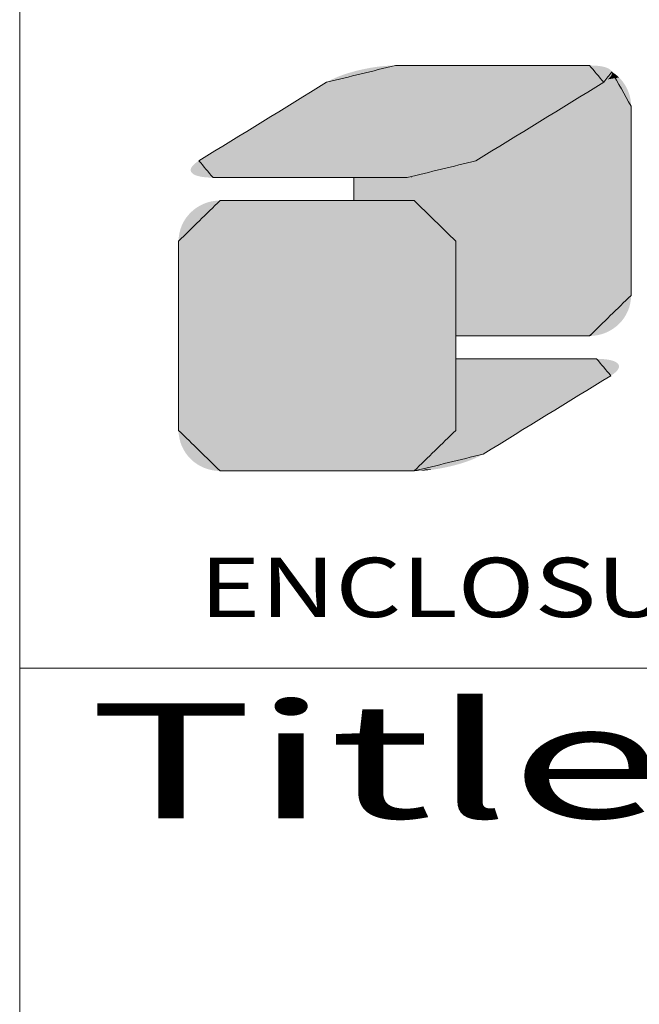
# Model space of a CAD drawing. Extents: x 519 to 1188, y -54 to 407.
# Drawn here: x 949 to 975, y -2 to 39 of the extents above; entities that cross this region are included whole.
import ezdxf
from ezdxf.enums import TextEntityAlignment as Align

# ---------------------------------------------------------------- set-up
doc = ezdxf.new("R2010")
doc.units = 0
doc.header["$MEASUREMENT"] = 0
doc.layers.get('0').update_dxf_attribs({"lineweight": 0})
doc.styles.add('TEXTSTYLE_0', font='txt', dxfattribs={"width": 0.8})

msp = doc.modelspace()

# ---------------------------------------------------------------- linework, layer by layer
at = {"color": 7, "linetype": 'Continuous', "lineweight": 0}
for p, q in [((949.295, 41.474), (949.295, -47.244)), ((1180.468, 11.901), (949.295, 11.901))]:
    msp.add_line(p, q, dxfattribs=at)
at = {"color": 5, "linetype": 'Continuous', "lineweight": 0}
for p, q in [((963.089, 32.135), (963.089, 31.191)), ((967.287, 29.518), (967.287, 25.606))]:
    msp.add_line(p, q, dxfattribs=at)
at = {"color": 3, "linetype": 'Continuous', "lineweight": 0}
for p, q in [((963.089, 31.191), (963.089, 32.135)), ((967.287, 29.518), (967.287, 21.71))]:
    msp.add_line(p, q, dxfattribs=at)
at = {"color": 40, "linetype": 'Continuous', "lineweight": 0}
for p, q in [((967.287, 21.71), (967.287, 29.518)), ((967.287, 24.662), (967.287, 21.71))]:
    msp.add_line(p, q, dxfattribs=at)
at = {"color": 5, "linetype": 'Continuous', "lineweight": 0}
for points in [[(964.805, 36.76), (963.856, 36.529), (962.908, 36.298), (961.96, 36.067)], [(972.808, 36.76), (970.14, 36.76), (967.473, 36.76), (964.805, 36.76)], [(973.394, 36.067), (973.198, 36.298), (973.003, 36.529), (972.808, 36.76)], [(973.722, 36.502), (973.613, 36.357), (973.503, 36.212), (973.394, 36.067)], [(974.523, 35.087), (974.256, 35.559), (973.989, 36.03), (973.722, 36.502)], [(961.96, 36.067), (960.203, 34.987), (958.447, 33.908), (956.69, 32.829)], [(968.123, 32.829), (969.88, 33.908), (971.637, 34.987), (973.394, 36.067)], [(973.394, 36.067), (971.637, 34.987), (969.88, 33.908), (968.123, 32.829)], [(974.523, 27.279), (974.523, 29.882), (974.523, 32.484), (974.523, 35.087)], [(956.69, 32.829), (956.885, 32.598), (957.08, 32.366), (957.276, 32.135)], [(965.279, 32.135), (966.227, 32.366), (967.175, 32.598), (968.123, 32.829)], [(968.123, 32.829), (967.175, 32.598), (966.227, 32.366), (965.279, 32.135)], [(957.276, 32.135), (959.943, 32.135), (962.611, 32.135), (965.279, 32.135)], [(965.279, 32.135), (964.549, 32.135), (963.819, 32.135), (963.089, 32.135)], [(963.089, 31.191), (963.916, 31.191), (964.744, 31.191), (965.571, 31.191)], [(965.571, 31.191), (966.143, 30.633), (966.715, 30.076), (967.287, 29.518)], [(972.808, 25.606), (973.38, 26.164), (973.951, 26.722), (974.523, 27.279)], [(967.287, 25.606), (969.127, 25.606), (970.968, 25.606), (972.808, 25.606)]]:
    msp.add_open_spline(points, degree=3, dxfattribs=at)
at = {"color": 3, "linetype": 'Continuous', "lineweight": 0}
for points in [[(961.96, 36.067), (962.908, 36.298), (963.856, 36.529), (964.805, 36.76)], [(964.805, 36.76), (966.139, 36.76), (967.473, 36.76), (968.807, 36.76)], [(964.805, 36.76), (967.473, 36.76), (970.14, 36.76), (972.808, 36.76)], [(972.808, 36.76), (973.003, 36.529), (973.198, 36.298), (973.394, 36.067)], [(973.722, 36.502), (973.989, 36.03), (974.256, 35.559), (974.523, 35.087)], [(956.69, 32.829), (958.447, 33.908), (960.203, 34.987), (961.96, 36.067)], [(973.394, 36.067), (971.637, 34.987), (969.88, 33.908), (968.123, 32.829)], [(974.523, 35.087), (974.523, 32.484), (974.523, 29.882), (974.523, 27.279)], [(957.276, 32.135), (957.08, 32.366), (956.885, 32.598), (956.69, 32.829)], [(968.123, 32.829), (967.175, 32.598), (966.227, 32.366), (965.279, 32.135)], [(965.279, 32.135), (962.611, 32.135), (959.943, 32.135), (957.276, 32.135)], [(955.853, 29.518), (956.425, 30.076), (956.996, 30.633), (957.568, 31.191)], [(957.568, 31.191), (960.235, 31.191), (962.903, 31.191), (965.571, 31.191)], [(965.571, 31.191), (966.143, 30.633), (966.715, 30.076), (967.287, 29.518)], [(955.853, 21.71), (955.853, 24.313), (955.853, 26.916), (955.853, 29.518)], [(974.523, 27.279), (973.951, 26.722), (973.38, 26.164), (972.808, 25.606)], [(972.808, 25.606), (970.968, 25.606), (969.127, 25.606), (967.287, 25.606)], [(967.287, 24.662), (969.225, 24.662), (971.162, 24.662), (973.1, 24.662)], [(973.1, 24.662), (973.295, 24.43), (973.49, 24.199), (973.686, 23.968)], [(973.686, 23.968), (971.929, 22.889), (970.173, 21.81), (968.416, 20.731)], [(957.568, 20.038), (956.996, 20.595), (956.425, 21.153), (955.853, 21.71)], [(967.287, 21.71), (966.715, 21.153), (966.143, 20.595), (965.571, 20.038)], [(968.416, 20.731), (967.468, 20.5), (966.52, 20.269), (965.571, 20.038)], [(965.571, 20.038), (962.903, 20.038), (960.235, 20.038), (957.568, 20.038)], [(965.571, 20.038), (962.906, 20.038), (960.242, 20.038), (957.577, 20.038)]]:
    msp.add_open_spline(points, degree=3, dxfattribs=at)
at = {"color": 40, "linetype": 'Continuous', "lineweight": 0}
for points in [[(957.568, 31.191), (956.996, 30.633), (956.425, 30.076), (955.853, 29.518)], [(965.571, 31.191), (962.903, 31.191), (960.235, 31.191), (957.568, 31.191)], [(967.287, 29.518), (966.715, 30.076), (966.143, 30.633), (965.571, 31.191)], [(955.853, 29.518), (955.853, 26.916), (955.853, 24.313), (955.853, 21.71)], [(973.1, 24.662), (971.162, 24.662), (969.225, 24.662), (967.287, 24.662)], [(973.686, 23.968), (973.49, 24.199), (973.295, 24.43), (973.1, 24.662)], [(968.416, 20.731), (970.173, 21.81), (971.929, 22.889), (973.686, 23.968)], [(955.853, 21.71), (956.425, 21.153), (956.996, 20.595), (957.568, 20.038)], [(967.287, 21.71), (966.715, 21.153), (966.143, 20.595), (965.571, 20.038)], [(965.571, 20.038), (966.143, 20.595), (966.715, 21.153), (967.287, 21.71)], [(965.571, 20.038), (966.52, 20.269), (967.468, 20.5), (968.416, 20.731)], [(957.568, 20.038), (960.235, 20.038), (962.903, 20.038), (965.571, 20.038)]]:
    msp.add_open_spline(points, degree=3, dxfattribs=at)
at = {"color": 5, "linetype": 'Continuous', "lineweight": 0}
for points in [[(973.711, 36.527), (963.043, 36.5), (973.69, 36.557)], [(963.043, 36.5), (963.261, 36.557), (973.69, 36.557)], [(973.659, 36.587), (963.261, 36.557), (973.621, 36.615)], [(963.261, 36.557), (963.521, 36.615), (973.621, 36.615)], [(973.659, 36.587), (973.69, 36.557), (963.261, 36.557)], [(973.574, 36.641), (963.521, 36.615), (973.519, 36.665)], [(963.521, 36.615), (963.785, 36.665), (973.519, 36.665)], [(973.574, 36.641), (973.621, 36.615), (963.521, 36.615)], [(973.457, 36.686), (963.785, 36.665), (973.387, 36.705)], [(963.785, 36.665), (964.048, 36.705), (973.387, 36.705)], [(973.457, 36.686), (973.519, 36.665), (963.785, 36.665)], [(973.309, 36.722), (964.048, 36.705), (973.224, 36.735)], [(964.048, 36.705), (964.308, 36.735), (973.224, 36.735)], [(973.309, 36.722), (973.387, 36.705), (964.048, 36.705)], [(973.131, 36.746), (964.308, 36.735), (973.03, 36.753)], [(964.308, 36.735), (964.562, 36.753), (973.03, 36.753)], [(973.131, 36.746), (973.224, 36.735), (964.308, 36.735)], [(972.923, 36.758), (964.562, 36.753), (972.808, 36.76)], [(972.808, 36.76), (964.562, 36.753), (972.778, 36.76)], [(972.778, 36.76), (964.562, 36.753), (972.692, 36.76)], [(972.692, 36.76), (964.562, 36.753), (972.552, 36.76)], [(972.552, 36.76), (964.562, 36.753), (972.365, 36.76)], [(972.365, 36.76), (964.562, 36.753), (972.134, 36.76)], [(972.134, 36.76), (964.562, 36.753), (971.863, 36.76)], [(971.863, 36.76), (964.562, 36.753), (971.558, 36.76)], [(971.558, 36.76), (964.562, 36.753), (971.222, 36.76)], [(971.222, 36.76), (964.562, 36.753), (970.859, 36.76)], [(970.859, 36.76), (964.562, 36.753), (970.475, 36.76)], [(970.475, 36.76), (964.562, 36.753), (970.073, 36.76)], [(970.073, 36.76), (964.562, 36.753), (969.658, 36.76)], [(969.658, 36.76), (964.562, 36.753), (969.234, 36.76)], [(969.234, 36.76), (964.562, 36.753), (968.806, 36.76)], [(968.806, 36.76), (964.562, 36.753), (968.378, 36.76)], [(968.378, 36.76), (964.562, 36.753), (967.955, 36.76)], [(967.955, 36.76), (964.562, 36.753), (967.54, 36.76)], [(967.54, 36.76), (964.562, 36.753), (967.138, 36.76)], [(967.138, 36.76), (964.562, 36.753), (966.754, 36.76)], [(966.754, 36.76), (964.562, 36.753), (966.391, 36.76)], [(966.391, 36.76), (964.562, 36.753), (966.055, 36.76)], [(966.055, 36.76), (964.562, 36.753), (965.75, 36.76)], [(965.75, 36.76), (964.562, 36.753), (965.479, 36.76)], [(965.479, 36.76), (964.562, 36.753), (965.248, 36.76)], [(965.248, 36.76), (964.562, 36.753), (965.061, 36.76)], [(965.061, 36.76), (964.562, 36.753), (964.921, 36.76)], [(964.921, 36.76), (964.562, 36.753), (964.835, 36.76)], [(964.562, 36.753), (964.805, 36.76), (964.835, 36.76)], [(972.923, 36.758), (973.03, 36.753), (964.562, 36.753)], [(961.96, 36.067), (962.103, 36.147), (973.462, 36.11)], [(962.103, 36.147), (962.264, 36.225), (973.575, 36.196)], [(973.522, 36.153), (962.103, 36.147), (973.575, 36.196)], [(973.522, 36.153), (973.462, 36.11), (962.103, 36.147)], [(962.264, 36.225), (962.441, 36.3), (973.657, 36.278)], [(973.619, 36.237), (962.264, 36.225), (973.657, 36.278)], [(973.619, 36.237), (973.575, 36.196), (962.264, 36.225)], [(962.441, 36.3), (962.631, 36.371), (973.709, 36.355)], [(973.686, 36.317), (962.441, 36.3), (973.709, 36.355)], [(973.686, 36.317), (973.657, 36.278), (962.441, 36.3)], [(962.631, 36.371), (962.832, 36.438), (973.731, 36.428)], [(973.724, 36.392), (962.631, 36.371), (973.731, 36.428)], [(973.724, 36.392), (973.709, 36.355), (962.631, 36.371)], [(962.832, 36.438), (963.043, 36.5), (973.725, 36.495)], [(973.732, 36.462), (962.832, 36.438), (973.725, 36.495)], [(973.732, 36.462), (973.731, 36.428), (962.832, 36.438)], [(973.711, 36.527), (973.725, 36.495), (963.043, 36.5)], [(973.487, 36.128), (974.116, 36.169), (973.442, 36.097)], [(974.116, 36.169), (974.197, 36.068), (973.442, 36.097)], [(973.528, 36.158), (974.116, 36.169), (973.487, 36.128)], [(973.528, 36.158), (973.565, 36.187), (974.116, 36.169)], [(973.598, 36.217), (974.028, 36.263), (973.565, 36.187)], [(974.028, 36.263), (974.116, 36.169), (973.565, 36.187)], [(973.628, 36.245), (974.028, 36.263), (973.598, 36.217)], [(973.628, 36.245), (973.653, 36.274), (974.028, 36.263)], [(973.676, 36.302), (973.932, 36.35), (973.653, 36.274)], [(973.932, 36.35), (974.028, 36.263), (973.653, 36.274)], [(973.694, 36.329), (973.932, 36.35), (973.676, 36.302)], [(973.694, 36.329), (973.709, 36.355), (973.932, 36.35)], [(973.72, 36.382), (973.83, 36.43), (973.709, 36.355)], [(973.83, 36.43), (973.932, 36.35), (973.709, 36.355)], [(973.728, 36.407), (973.83, 36.43), (973.72, 36.382)], [(973.722, 36.502), (973.83, 36.43), (973.729, 36.479)], [(973.728, 36.407), (973.732, 36.432), (973.83, 36.43)], [(973.732, 36.456), (973.729, 36.479), (973.83, 36.43)], [(973.732, 36.432), (973.732, 36.456), (973.83, 36.43)], [(961.338, 35.684), (961.516, 35.794), (972.949, 35.794)], [(972.949, 35.794), (972.771, 35.684), (961.338, 35.684)], [(961.516, 35.794), (961.668, 35.887), (973.102, 35.887)], [(973.102, 35.887), (972.949, 35.794), (961.516, 35.794)], [(961.668, 35.887), (961.791, 35.963), (973.225, 35.963)], [(973.225, 35.963), (973.102, 35.887), (961.668, 35.887)], [(961.791, 35.963), (961.883, 36.019), (973.317, 36.019)], [(973.317, 36.019), (973.225, 35.963), (961.791, 35.963)], [(961.883, 36.019), (961.94, 36.054), (973.374, 36.054)], [(973.374, 36.054), (973.317, 36.019), (961.883, 36.019)], [(961.94, 36.054), (961.96, 36.067), (973.394, 36.067)], [(973.394, 36.067), (973.374, 36.054), (961.94, 36.054)], [(973.462, 36.11), (973.394, 36.067), (961.96, 36.067)], [(972.771, 35.684), (972.949, 35.794), (974.39, 35.733)], [(974.39, 35.733), (974.437, 35.612), (972.771, 35.684)], [(972.949, 35.794), (973.102, 35.887), (974.334, 35.85)], [(974.334, 35.85), (974.39, 35.733), (972.949, 35.794)], [(973.102, 35.887), (973.225, 35.963), (974.269, 35.962)], [(974.269, 35.962), (974.334, 35.85), (973.102, 35.887)], [(973.317, 36.019), (974.197, 36.068), (973.225, 35.963)], [(974.197, 36.068), (974.269, 35.962), (973.225, 35.963)], [(973.374, 36.054), (974.197, 36.068), (973.317, 36.019)], [(973.394, 36.067), (974.197, 36.068), (973.374, 36.054)], [(973.394, 36.067), (973.442, 36.097), (974.197, 36.068)], [(960.677, 35.278), (960.915, 35.425), (972.349, 35.425)], [(972.349, 35.425), (972.11, 35.278), (960.677, 35.278)], [(960.915, 35.425), (961.136, 35.561), (972.57, 35.561)], [(972.57, 35.561), (972.349, 35.425), (960.915, 35.425)], [(961.136, 35.561), (961.338, 35.684), (972.771, 35.684)], [(972.771, 35.684), (972.57, 35.561), (961.136, 35.561)], [(972.11, 35.278), (972.349, 35.425), (974.501, 35.356)], [(974.501, 35.356), (974.517, 35.223), (972.11, 35.278)], [(972.349, 35.425), (972.57, 35.561), (974.474, 35.486)], [(974.474, 35.486), (974.501, 35.356), (972.349, 35.425)], [(972.57, 35.561), (972.771, 35.684), (974.437, 35.612)], [(974.437, 35.612), (974.474, 35.486), (972.57, 35.561)], [(959.886, 34.792), (960.159, 34.96), (971.592, 34.96)], [(971.592, 34.96), (971.319, 34.792), (959.886, 34.792)], [(960.159, 34.96), (960.424, 35.123), (971.857, 35.123)], [(971.857, 35.123), (971.592, 34.96), (960.159, 34.96)], [(960.424, 35.123), (960.677, 35.278), (972.11, 35.278)], [(972.11, 35.278), (971.857, 35.123), (960.424, 35.123)], [(971.319, 34.792), (971.592, 34.96), (974.523, 34.837)], [(971.592, 34.96), (971.857, 35.123), (974.523, 35.087)], [(974.523, 35.058), (971.592, 34.96), (974.523, 35.087)], [(974.523, 34.973), (971.592, 34.96), (974.523, 35.058)], [(974.523, 34.973), (974.523, 34.837), (971.592, 34.96)], [(971.857, 35.123), (972.11, 35.278), (974.517, 35.223)], [(974.517, 35.223), (974.523, 35.087), (971.857, 35.123)], [(959.325, 34.448), (959.607, 34.621), (971.04, 34.621)], [(971.04, 34.621), (970.758, 34.448), (959.325, 34.448)], [(959.607, 34.621), (959.886, 34.792), (971.319, 34.792)], [(971.319, 34.792), (971.04, 34.621), (959.607, 34.621)], [(971.04, 34.621), (974.523, 34.655), (970.758, 34.448)], [(974.523, 34.655), (974.523, 34.429), (970.758, 34.448)], [(971.04, 34.621), (971.319, 34.792), (974.523, 34.655)], [(974.523, 34.837), (974.523, 34.655), (971.319, 34.792)], [(958.764, 34.103), (959.043, 34.275), (970.476, 34.275)], [(970.476, 34.275), (970.197, 34.103), (958.764, 34.103)], [(959.043, 34.275), (959.325, 34.448), (970.758, 34.448)], [(970.758, 34.448), (970.476, 34.275), (959.043, 34.275)], [(970.197, 34.103), (974.523, 34.165), (969.924, 33.936)], [(974.523, 34.165), (974.523, 33.867), (969.924, 33.936)], [(970.197, 34.103), (970.476, 34.275), (974.523, 34.165)], [(970.476, 34.275), (970.758, 34.448), (974.523, 34.429)], [(974.523, 34.429), (974.523, 34.165), (970.476, 34.275)], [(957.974, 33.618), (958.227, 33.773), (969.659, 33.773)], [(969.659, 33.773), (969.406, 33.618), (957.974, 33.618)], [(958.227, 33.773), (958.491, 33.936), (969.924, 33.936)], [(969.924, 33.936), (969.659, 33.773), (958.227, 33.773)], [(958.491, 33.936), (958.764, 34.103), (970.197, 34.103)], [(970.197, 34.103), (969.924, 33.936), (958.491, 33.936)], [(969.659, 33.773), (974.523, 33.867), (969.406, 33.618)], [(974.523, 33.867), (974.523, 33.539), (969.406, 33.618)], [(969.659, 33.773), (969.924, 33.936), (974.523, 33.867)], [(957.313, 33.211), (957.514, 33.335), (968.946, 33.335)], [(968.946, 33.335), (968.745, 33.211), (957.313, 33.211)], [(957.514, 33.335), (957.735, 33.471), (969.168, 33.471)], [(969.168, 33.471), (968.946, 33.335), (957.514, 33.335)], [(957.735, 33.471), (957.974, 33.618), (969.406, 33.618)], [(969.406, 33.618), (969.168, 33.471), (957.735, 33.471)], [(968.946, 33.335), (974.523, 33.539), (968.745, 33.211)], [(974.523, 33.539), (974.523, 33.186), (968.745, 33.211)], [(969.168, 33.471), (974.523, 33.539), (968.946, 33.335)], [(969.168, 33.471), (969.406, 33.618), (974.523, 33.539)], [(956.767, 32.876), (956.859, 32.933), (968.291, 32.933)], [(968.291, 32.933), (968.2, 32.876), (956.767, 32.876)], [(956.859, 32.933), (956.982, 33.008), (968.415, 33.008)], [(968.415, 33.008), (968.291, 32.933), (956.859, 32.933)], [(956.982, 33.008), (957.134, 33.102), (968.567, 33.102)], [(968.567, 33.102), (968.415, 33.008), (956.982, 33.008)], [(957.134, 33.102), (957.313, 33.211), (968.745, 33.211)], [(968.745, 33.211), (968.567, 33.102), (957.134, 33.102)], [(968.142, 32.841), (974.523, 33.186), (968.123, 32.829)], [(974.523, 33.186), (974.523, 32.811), (968.123, 32.829)], [(968.2, 32.876), (974.523, 33.186), (968.142, 32.841)], [(968.291, 32.933), (974.523, 33.186), (968.2, 32.876)], [(968.415, 33.008), (974.523, 33.186), (968.291, 32.933)], [(968.567, 33.102), (974.523, 33.186), (968.415, 33.008)], [(968.567, 33.102), (968.745, 33.211), (974.523, 33.186)], [(956.36, 32.502), (967.452, 32.524), (956.352, 32.467)], [(967.452, 32.524), (967.251, 32.457), (956.352, 32.467)], [(956.36, 32.502), (956.375, 32.54), (967.452, 32.524)], [(956.397, 32.578), (967.642, 32.595), (956.375, 32.54)], [(967.642, 32.595), (967.452, 32.524), (956.375, 32.54)], [(956.397, 32.578), (956.427, 32.617), (967.642, 32.595)], [(956.464, 32.658), (967.819, 32.67), (956.427, 32.617)], [(967.819, 32.67), (967.642, 32.595), (956.427, 32.617)], [(956.464, 32.658), (956.509, 32.7), (967.819, 32.67)], [(956.562, 32.742), (967.98, 32.748), (956.509, 32.7)], [(967.98, 32.748), (967.819, 32.67), (956.509, 32.7)], [(956.562, 32.742), (956.622, 32.785), (967.98, 32.748)], [(956.622, 32.785), (956.69, 32.829), (968.123, 32.829)], [(968.123, 32.829), (967.98, 32.748), (956.622, 32.785)], [(956.69, 32.829), (956.71, 32.841), (968.142, 32.841)], [(968.142, 32.841), (968.123, 32.829), (956.69, 32.829)], [(956.71, 32.841), (956.767, 32.876), (968.2, 32.876)], [(968.2, 32.876), (968.142, 32.841), (956.71, 32.841)], [(967.452, 32.524), (974.523, 32.811), (967.251, 32.457)], [(974.523, 32.811), (974.523, 32.419), (967.251, 32.457)], [(967.642, 32.595), (974.523, 32.811), (967.452, 32.524)], [(967.819, 32.67), (974.523, 32.811), (967.642, 32.595)], [(967.98, 32.748), (974.523, 32.811), (967.819, 32.67)], [(967.98, 32.748), (968.123, 32.829), (974.523, 32.811)], [(956.352, 32.432), (956.352, 32.467), (967.251, 32.457)], [(956.352, 32.432), (967.251, 32.457), (956.359, 32.399)], [(967.251, 32.457), (967.04, 32.395), (956.359, 32.399)], [(956.373, 32.368), (956.359, 32.399), (967.04, 32.395)], [(956.373, 32.368), (967.04, 32.395), (956.393, 32.338)], [(967.04, 32.395), (966.822, 32.338), (956.393, 32.338)], [(956.424, 32.307), (956.393, 32.338), (966.822, 32.338)], [(956.424, 32.307), (966.822, 32.338), (956.463, 32.279)], [(966.822, 32.338), (966.562, 32.279), (956.463, 32.279)], [(956.509, 32.253), (956.463, 32.279), (966.562, 32.279)], [(956.509, 32.253), (966.562, 32.279), (956.564, 32.229)], [(966.562, 32.279), (966.299, 32.229), (956.564, 32.229)], [(956.626, 32.208), (956.564, 32.229), (966.299, 32.229)], [(956.626, 32.208), (966.299, 32.229), (956.697, 32.189)], [(966.299, 32.229), (966.035, 32.189), (956.697, 32.189)], [(956.774, 32.173), (956.697, 32.189), (966.035, 32.189)], [(956.774, 32.173), (966.035, 32.189), (956.86, 32.159)], [(966.035, 32.189), (965.775, 32.159), (956.86, 32.159)], [(956.953, 32.149), (956.86, 32.159), (965.775, 32.159)], [(956.953, 32.149), (965.775, 32.159), (957.053, 32.141)], [(965.775, 32.159), (965.522, 32.141), (957.053, 32.141)], [(957.161, 32.136), (957.053, 32.141), (965.522, 32.141)], [(957.161, 32.136), (965.522, 32.141), (957.276, 32.135)], [(957.276, 32.135), (965.522, 32.141), (957.305, 32.135)], [(957.305, 32.135), (965.522, 32.141), (957.392, 32.135)], [(957.392, 32.135), (965.522, 32.141), (957.532, 32.135)], [(957.532, 32.135), (965.522, 32.141), (957.719, 32.135)], [(957.719, 32.135), (965.522, 32.141), (957.95, 32.135)], [(957.95, 32.135), (965.522, 32.141), (958.221, 32.135)], [(958.221, 32.135), (965.522, 32.141), (958.526, 32.135)], [(958.526, 32.135), (965.522, 32.141), (958.862, 32.135)], [(958.862, 32.135), (965.522, 32.141), (959.225, 32.135)], [(959.225, 32.135), (965.522, 32.141), (959.609, 32.135)], [(959.609, 32.135), (965.522, 32.141), (960.011, 32.135)], [(960.011, 32.135), (965.522, 32.141), (960.426, 32.135)], [(960.426, 32.135), (965.522, 32.141), (960.849, 32.135)], [(960.849, 32.135), (965.522, 32.141), (961.277, 32.135)], [(961.277, 32.135), (965.522, 32.141), (961.705, 32.135)], [(961.705, 32.135), (965.522, 32.141), (962.129, 32.135)], [(962.129, 32.135), (965.522, 32.141), (962.544, 32.135)], [(962.544, 32.135), (965.522, 32.141), (962.946, 32.135)], [(962.946, 32.135), (965.522, 32.141), (963.33, 32.135)], [(974.523, 32.014), (963.089, 31.191), (965.279, 32.135)], [(965.279, 32.135), (963.089, 31.191), (965.274, 32.135)], [(965.274, 32.135), (963.089, 31.191), (965.26, 32.135)], [(965.26, 32.135), (963.089, 31.191), (965.236, 32.135)], [(965.236, 32.135), (963.089, 31.191), (965.203, 32.135)], [(965.203, 32.135), (963.089, 31.191), (965.146, 32.135)], [(965.146, 32.135), (963.089, 31.191), (965.074, 32.135)], [(965.074, 32.135), (963.089, 31.191), (964.988, 32.135)], [(964.988, 32.135), (963.089, 31.191), (964.888, 32.135)], [(964.888, 32.135), (963.089, 31.191), (964.775, 32.135)], [(964.775, 32.135), (963.089, 31.191), (964.65, 32.135)], [(964.65, 32.135), (963.089, 31.191), (964.514, 32.135)], [(964.514, 32.135), (963.089, 31.191), (964.367, 32.135)], [(964.367, 32.135), (963.089, 31.191), (964.209, 32.135)], [(964.209, 32.135), (963.089, 31.191), (964.042, 32.135)], [(964.042, 32.135), (963.089, 31.191), (963.867, 32.135)], [(963.867, 32.135), (963.089, 31.191), (963.683, 32.135)], [(963.683, 32.135), (963.089, 31.191), (963.393, 32.135)], [(963.089, 31.191), (963.089, 32.135), (963.393, 32.135)], [(963.33, 32.135), (965.522, 32.141), (963.693, 32.135)], [(963.693, 32.135), (965.522, 32.141), (964.029, 32.135)], [(964.029, 32.135), (965.522, 32.141), (964.334, 32.135)], [(964.334, 32.135), (965.522, 32.141), (964.605, 32.135)], [(964.605, 32.135), (965.522, 32.141), (964.836, 32.135)], [(964.836, 32.135), (965.522, 32.141), (965.023, 32.135)], [(965.023, 32.135), (965.522, 32.141), (965.163, 32.135)], [(965.163, 32.135), (965.522, 32.141), (965.249, 32.135)], [(965.522, 32.141), (965.279, 32.135), (965.249, 32.135)], [(965.279, 32.135), (965.522, 32.141), (974.523, 32.014)], [(965.775, 32.159), (974.523, 32.419), (965.522, 32.141)], [(974.523, 32.419), (974.523, 32.014), (965.522, 32.141)], [(966.035, 32.189), (974.523, 32.419), (965.775, 32.159)], [(966.299, 32.229), (974.523, 32.419), (966.035, 32.189)], [(966.562, 32.279), (974.523, 32.419), (966.299, 32.229)], [(966.822, 32.338), (974.523, 32.419), (966.562, 32.279)], [(967.04, 32.395), (974.523, 32.419), (966.822, 32.338)], [(967.04, 32.395), (967.251, 32.457), (974.523, 32.419)], [(974.523, 31.601), (963.089, 31.191), (974.523, 32.014)], [(963.089, 31.191), (974.523, 31.601), (963.428, 31.191)], [(963.428, 31.191), (974.523, 31.601), (963.753, 31.191)], [(963.753, 31.191), (974.523, 31.601), (963.96, 31.191)], [(963.96, 31.191), (974.523, 31.601), (964.158, 31.191)], [(964.158, 31.191), (974.523, 31.601), (964.347, 31.191)], [(964.347, 31.191), (974.523, 31.601), (964.526, 31.191)], [(964.526, 31.191), (974.523, 31.601), (964.693, 31.191)], [(964.693, 31.191), (974.523, 31.601), (964.849, 31.191)], [(964.849, 31.191), (974.523, 31.601), (964.992, 31.191)], [(964.992, 31.191), (974.523, 31.601), (965.121, 31.191)], [(965.121, 31.191), (974.523, 31.601), (965.235, 31.191)], [(965.235, 31.191), (974.523, 31.601), (965.334, 31.191)], [(965.334, 31.191), (974.523, 31.601), (965.417, 31.191)], [(965.417, 31.191), (974.523, 31.601), (965.483, 31.191)], [(965.483, 31.191), (974.523, 31.601), (965.521, 31.191)], [(965.521, 31.191), (974.523, 31.601), (965.549, 31.191)], [(965.549, 31.191), (974.523, 31.601), (965.566, 31.191)], [(965.566, 31.191), (974.523, 31.601), (965.571, 31.191)], [(974.523, 31.601), (974.523, 31.183), (965.571, 31.191)], [(965.747, 31.182), (965.571, 31.191), (974.523, 31.183)], [(965.747, 31.182), (974.523, 31.183), (965.917, 31.157)], [(965.917, 31.157), (974.523, 31.183), (966.082, 31.116)], [(966.082, 31.116), (974.523, 31.183), (966.239, 31.06)], [(966.239, 31.06), (974.523, 31.183), (966.389, 30.989)], [(966.389, 30.989), (974.523, 31.183), (966.531, 30.905)], [(966.531, 30.905), (974.523, 31.183), (966.663, 30.809)], [(974.523, 31.183), (974.523, 30.766), (966.663, 30.809)], [(966.785, 30.701), (966.663, 30.809), (974.523, 30.766)], [(966.785, 30.701), (974.523, 30.766), (966.895, 30.582)], [(966.895, 30.582), (974.523, 30.766), (966.994, 30.453)], [(974.523, 30.766), (974.523, 30.352), (966.994, 30.453)], [(967.08, 30.315), (966.994, 30.453), (974.523, 30.352)], [(967.08, 30.315), (974.523, 30.352), (967.152, 30.169)], [(967.152, 30.169), (974.523, 30.352), (967.21, 30.016)], [(974.523, 30.352), (974.523, 29.947), (967.21, 30.016)], [(967.252, 29.855), (967.21, 30.016), (974.523, 29.947)], [(967.252, 29.855), (974.523, 29.947), (967.278, 29.689)], [(974.523, 29.947), (974.523, 29.555), (967.278, 29.689)], [(967.287, 29.518), (967.278, 29.689), (974.523, 29.555)], [(974.523, 29.555), (974.523, 29.181), (967.287, 29.518)], [(967.287, 25.606), (967.287, 29.518), (974.523, 29.181)], [(974.523, 28.827), (967.287, 25.606), (974.523, 29.181)], [(974.523, 28.499), (967.287, 25.606), (974.523, 28.827)], [(974.523, 28.201), (967.287, 25.606), (974.523, 28.499)], [(974.523, 27.937), (967.287, 25.606), (974.523, 28.201)], [(974.523, 27.712), (967.287, 25.606), (974.523, 27.937)], [(974.523, 27.529), (967.287, 25.606), (974.523, 27.712)], [(974.523, 27.393), (967.287, 25.606), (974.523, 27.529)], [(974.523, 27.308), (967.287, 25.606), (974.523, 27.393)], [(974.523, 27.279), (967.287, 25.606), (974.523, 27.308)], [(974.514, 27.108), (967.287, 25.606), (974.523, 27.279)], [(974.488, 26.942), (967.287, 25.606), (974.514, 27.108)], [(974.446, 26.782), (967.287, 25.606), (974.488, 26.942)], [(974.388, 26.628), (967.287, 25.606), (974.446, 26.782)], [(974.316, 26.482), (967.287, 25.606), (974.388, 26.628)], [(974.23, 26.344), (967.287, 25.606), (974.316, 26.482)], [(974.131, 26.215), (967.287, 25.606), (974.23, 26.344)], [(974.02, 26.097), (967.287, 25.606), (974.131, 26.215)], [(973.899, 25.989), (967.287, 25.606), (974.02, 26.097)], [(973.767, 25.892), (967.287, 25.606), (973.899, 25.989)], [(973.625, 25.808), (967.287, 25.606), (973.767, 25.892)], [(973.475, 25.738), (967.287, 25.606), (973.625, 25.808)], [(973.318, 25.682), (967.287, 25.606), (973.475, 25.738)], [(973.154, 25.64), (967.287, 25.606), (973.318, 25.682)], [(972.983, 25.615), (967.287, 25.606), (973.154, 25.64)], [(967.287, 25.606), (972.983, 25.615), (967.889, 25.606)], [(967.889, 25.606), (972.983, 25.615), (968.512, 25.606)], [(968.512, 25.606), (972.983, 25.615), (969.141, 25.606)], [(969.141, 25.606), (972.983, 25.615), (969.763, 25.606)], [(969.763, 25.606), (972.983, 25.615), (970.166, 25.606)], [(970.166, 25.606), (972.983, 25.615), (970.557, 25.606)], [(970.557, 25.606), (972.983, 25.615), (970.929, 25.606)], [(970.929, 25.606), (972.983, 25.615), (971.28, 25.606)], [(971.28, 25.606), (972.983, 25.615), (971.604, 25.606)], [(971.604, 25.606), (972.983, 25.615), (971.899, 25.606)], [(971.899, 25.606), (972.983, 25.615), (972.098, 25.606)], [(972.098, 25.606), (972.983, 25.615), (972.276, 25.606)], [(972.276, 25.606), (972.983, 25.615), (972.431, 25.606)], [(972.431, 25.606), (972.983, 25.615), (972.562, 25.606)], [(972.562, 25.606), (972.983, 25.615), (972.667, 25.606)], [(972.667, 25.606), (972.983, 25.615), (972.744, 25.606)], [(972.744, 25.606), (972.983, 25.615), (972.792, 25.606)], [(972.983, 25.615), (972.808, 25.606), (972.792, 25.606)]]:
    msp.add_solid(points, dxfattribs=at)
at = {"color": 40, "linetype": 'Continuous', "lineweight": 0}
for points in [[(956.477, 30.809), (956.609, 30.905), (966.531, 30.905)], [(966.531, 30.905), (966.663, 30.809), (956.477, 30.809)], [(956.609, 30.905), (956.751, 30.989), (966.389, 30.989)], [(966.389, 30.989), (966.531, 30.905), (956.609, 30.905)], [(956.751, 30.989), (956.9, 31.06), (966.239, 31.06)], [(966.239, 31.06), (966.389, 30.989), (956.751, 30.989)], [(956.9, 31.06), (957.058, 31.116), (966.082, 31.116)], [(966.082, 31.116), (966.239, 31.06), (956.9, 31.06)], [(957.058, 31.116), (957.222, 31.157), (965.917, 31.157)], [(965.917, 31.157), (966.082, 31.116), (957.058, 31.116)], [(957.222, 31.157), (957.392, 31.182), (965.747, 31.182)], [(965.747, 31.182), (965.917, 31.157), (957.222, 31.157)], [(965.571, 31.191), (957.392, 31.182), (965.541, 31.191)], [(965.541, 31.191), (957.392, 31.182), (965.455, 31.191)], [(965.455, 31.191), (957.392, 31.182), (965.315, 31.191)], [(965.315, 31.191), (957.392, 31.182), (965.128, 31.191)], [(965.128, 31.191), (957.392, 31.182), (964.897, 31.191)], [(964.897, 31.191), (957.392, 31.182), (964.626, 31.191)], [(964.626, 31.191), (957.392, 31.182), (964.321, 31.191)], [(964.321, 31.191), (957.392, 31.182), (963.985, 31.191)], [(963.985, 31.191), (957.392, 31.182), (963.622, 31.191)], [(963.622, 31.191), (957.392, 31.182), (963.238, 31.191)], [(963.238, 31.191), (957.392, 31.182), (962.836, 31.191)], [(962.836, 31.191), (957.392, 31.182), (962.421, 31.191)], [(962.421, 31.191), (957.392, 31.182), (961.997, 31.191)], [(961.997, 31.191), (957.392, 31.182), (961.569, 31.191)], [(961.569, 31.191), (957.392, 31.182), (961.141, 31.191)], [(961.141, 31.191), (957.392, 31.182), (960.718, 31.191)], [(960.718, 31.191), (957.392, 31.182), (960.303, 31.191)], [(960.303, 31.191), (957.392, 31.182), (959.901, 31.191)], [(959.901, 31.191), (957.392, 31.182), (959.517, 31.191)], [(959.517, 31.191), (957.392, 31.182), (959.154, 31.191)], [(959.154, 31.191), (957.392, 31.182), (958.818, 31.191)], [(958.818, 31.191), (957.392, 31.182), (958.513, 31.191)], [(958.513, 31.191), (957.392, 31.182), (958.242, 31.191)], [(958.242, 31.191), (957.392, 31.182), (958.011, 31.191)], [(958.011, 31.191), (957.392, 31.182), (957.824, 31.191)], [(957.824, 31.191), (957.392, 31.182), (957.684, 31.191)], [(957.684, 31.191), (957.392, 31.182), (957.597, 31.191)], [(957.392, 31.182), (957.568, 31.191), (957.597, 31.191)], [(965.571, 31.191), (965.747, 31.182), (957.392, 31.182)], [(956.06, 30.315), (956.146, 30.453), (966.994, 30.453)], [(966.994, 30.453), (967.08, 30.315), (956.06, 30.315)], [(956.146, 30.453), (956.245, 30.582), (966.895, 30.582)], [(966.895, 30.582), (966.994, 30.453), (956.146, 30.453)], [(956.245, 30.582), (956.356, 30.701), (966.785, 30.701)], [(966.785, 30.701), (966.895, 30.582), (956.245, 30.582)], [(956.356, 30.701), (956.477, 30.809), (966.663, 30.809)], [(966.663, 30.809), (966.785, 30.701), (956.356, 30.701)], [(955.93, 30.016), (955.988, 30.169), (967.152, 30.169)], [(967.152, 30.169), (967.21, 30.016), (955.93, 30.016)], [(955.988, 30.169), (956.06, 30.315), (967.08, 30.315)], [(967.08, 30.315), (967.152, 30.169), (955.988, 30.169)], [(955.853, 29.518), (955.862, 29.689), (967.278, 29.689)], [(967.278, 29.689), (967.287, 29.518), (955.853, 29.518)], [(955.862, 29.689), (955.888, 29.855), (967.252, 29.855)], [(967.252, 29.855), (967.278, 29.689), (955.862, 29.689)], [(955.888, 29.855), (955.93, 30.016), (967.21, 30.016)], [(967.21, 30.016), (967.252, 29.855), (955.888, 29.855)], [(955.853, 29.489), (955.853, 29.518), (967.287, 29.518)], [(955.853, 29.489), (967.287, 29.518), (955.853, 29.405)], [(955.853, 29.405), (967.287, 29.518), (955.853, 29.269)], [(955.853, 29.269), (967.287, 29.518), (955.853, 29.086)], [(955.853, 29.086), (967.287, 29.518), (955.853, 28.86)], [(955.853, 28.86), (967.287, 29.518), (955.853, 28.596)], [(955.853, 28.596), (967.287, 29.518), (955.853, 28.298)], [(955.853, 28.298), (967.287, 29.518), (955.853, 27.97)], [(955.853, 27.97), (967.287, 29.518), (955.853, 27.617)], [(955.853, 27.617), (967.287, 29.518), (955.853, 27.242)], [(955.853, 27.242), (967.287, 29.518), (955.853, 26.85)], [(955.853, 26.85), (967.287, 29.518), (955.853, 26.445)], [(955.853, 26.445), (967.287, 29.518), (955.853, 26.032)], [(955.853, 26.032), (967.287, 29.518), (955.853, 25.614)], [(955.853, 25.614), (967.287, 29.518), (955.853, 25.197)], [(955.853, 25.197), (967.287, 29.518), (955.853, 24.784)], [(955.853, 24.784), (967.287, 29.518), (955.853, 24.379)], [(955.853, 24.379), (967.287, 29.518), (955.853, 23.987)], [(955.853, 23.987), (967.287, 29.518), (955.853, 23.612)], [(955.853, 23.612), (967.287, 29.518), (955.853, 23.258)], [(955.853, 23.258), (967.287, 29.518), (955.853, 22.93)], [(955.853, 22.93), (967.287, 29.518), (955.853, 22.632)], [(955.853, 22.632), (967.287, 29.518), (955.853, 22.368)], [(955.853, 22.368), (967.287, 29.518), (955.853, 22.143)], [(955.853, 22.143), (967.287, 29.518), (955.853, 21.96)], [(955.853, 21.96), (967.287, 29.518), (955.853, 21.824)], [(955.853, 21.824), (967.287, 29.518), (955.853, 21.74)], [(955.853, 21.74), (967.287, 29.518), (955.853, 21.71)], [(967.287, 29.518), (967.287, 21.71), (955.853, 21.71)], [(973.215, 24.66), (967.287, 21.71), (973.1, 24.662)], [(973.1, 24.662), (967.287, 21.71), (973.083, 24.662)], [(973.083, 24.662), (967.287, 21.71), (973.031, 24.662)], [(973.031, 24.662), (967.287, 21.71), (972.948, 24.662)], [(972.948, 24.662), (967.287, 21.71), (972.834, 24.662)], [(972.834, 24.662), (967.287, 21.71), (972.693, 24.662)], [(972.693, 24.662), (967.287, 21.71), (972.525, 24.662)], [(972.525, 24.662), (967.287, 21.71), (972.333, 24.662)], [(972.333, 24.662), (967.287, 21.71), (972.12, 24.662)], [(972.12, 24.662), (967.287, 21.71), (971.804, 24.662)], [(971.804, 24.662), (967.287, 21.71), (971.456, 24.662)], [(971.456, 24.662), (967.287, 21.71), (971.082, 24.662)], [(971.082, 24.662), (967.287, 21.71), (970.686, 24.662)], [(970.686, 24.662), (967.287, 21.71), (970.273, 24.662)], [(970.273, 24.662), (967.287, 21.71), (969.847, 24.662)], [(969.847, 24.662), (967.287, 21.71), (969.195, 24.662)], [(969.195, 24.662), (967.287, 21.71), (968.54, 24.662)], [(968.54, 24.662), (967.287, 21.71), (967.899, 24.662)], [(967.287, 21.71), (967.287, 24.662), (967.899, 24.662)], [(973.323, 24.655), (967.287, 21.71), (973.215, 24.66)], [(973.423, 24.647), (967.287, 21.71), (973.323, 24.655)], [(973.516, 24.637), (967.287, 21.71), (973.423, 24.647)], [(973.601, 24.623), (967.287, 21.71), (973.516, 24.637)], [(973.679, 24.607), (967.287, 21.71), (973.601, 24.623)], [(973.749, 24.588), (967.287, 21.71), (973.679, 24.607)], [(973.812, 24.567), (967.287, 21.71), (973.749, 24.588)], [(973.867, 24.543), (967.287, 21.71), (973.812, 24.567)], [(973.913, 24.517), (967.287, 21.71), (973.867, 24.543)], [(973.952, 24.489), (967.287, 21.71), (973.913, 24.517)], [(973.982, 24.458), (967.287, 21.71), (973.952, 24.489)], [(974.003, 24.429), (967.287, 21.71), (973.982, 24.458)], [(974.017, 24.397), (967.287, 21.71), (974.003, 24.429)], [(974.024, 24.364), (967.287, 21.71), (974.017, 24.397)], [(974.024, 24.33), (967.287, 21.71), (974.024, 24.364)], [(974.016, 24.294), (967.287, 21.71), (974.024, 24.33)], [(974.001, 24.257), (967.287, 21.71), (974.016, 24.294)], [(973.979, 24.219), (967.287, 21.71), (974.001, 24.257)], [(973.949, 24.179), (967.287, 21.71), (973.979, 24.219)], [(973.912, 24.139), (967.287, 21.71), (973.949, 24.179)], [(973.867, 24.098), (967.287, 21.71), (973.912, 24.139)], [(973.814, 24.055), (967.287, 21.71), (973.867, 24.098)], [(973.754, 24.012), (967.287, 21.71), (973.814, 24.055)], [(973.686, 23.968), (967.287, 21.71), (973.754, 24.012)], [(973.666, 23.956), (967.287, 21.71), (973.686, 23.968)], [(973.609, 23.921), (967.287, 21.71), (973.666, 23.956)], [(973.517, 23.865), (967.287, 21.71), (973.609, 23.921)], [(973.394, 23.789), (967.287, 21.71), (973.517, 23.865)], [(973.242, 23.695), (967.287, 21.71), (973.394, 23.789)], [(973.063, 23.586), (967.287, 21.71), (973.242, 23.695)], [(972.862, 23.462), (967.287, 21.71), (973.063, 23.586)], [(972.641, 23.327), (967.287, 21.71), (972.862, 23.462)], [(972.402, 23.18), (967.287, 21.71), (972.641, 23.327)], [(972.149, 23.024), (967.287, 21.71), (972.402, 23.18)], [(971.885, 22.862), (967.287, 21.71), (972.149, 23.024)], [(971.612, 22.694), (967.287, 21.71), (971.885, 22.862)], [(971.333, 22.523), (967.287, 21.71), (971.612, 22.694)], [(971.051, 22.35), (967.287, 21.71), (971.333, 22.523)], [(970.769, 22.177), (967.287, 21.71), (971.051, 22.35)], [(970.49, 22.005), (967.287, 21.71), (970.769, 22.177)], [(970.217, 21.837), (967.287, 21.71), (970.49, 22.005)], [(955.862, 21.539), (955.853, 21.71), (967.287, 21.71)], [(967.287, 21.71), (967.278, 21.539), (955.862, 21.539)], [(955.888, 21.373), (955.862, 21.539), (967.278, 21.539)], [(967.278, 21.539), (967.252, 21.373), (955.888, 21.373)], [(967.252, 21.373), (967.278, 21.539), (969.699, 21.519)], [(967.278, 21.539), (967.287, 21.71), (969.952, 21.675)], [(969.952, 21.675), (969.699, 21.519), (967.278, 21.539)], [(970.217, 21.837), (969.952, 21.675), (967.287, 21.71)], [(955.93, 21.213), (955.888, 21.373), (967.252, 21.373)], [(967.252, 21.373), (967.21, 21.213), (955.93, 21.213)], [(955.988, 21.059), (955.93, 21.213), (967.21, 21.213)], [(967.21, 21.213), (967.152, 21.059), (955.988, 21.059)], [(967.152, 21.059), (967.21, 21.213), (969.038, 21.113)], [(969.239, 21.237), (967.21, 21.213), (969.461, 21.373)], [(967.21, 21.213), (967.252, 21.373), (969.461, 21.373)], [(969.239, 21.237), (969.038, 21.113), (967.21, 21.213)], [(969.699, 21.519), (969.461, 21.373), (967.252, 21.373)], [(956.06, 20.913), (955.988, 21.059), (967.152, 21.059)], [(967.152, 21.059), (967.08, 20.913), (956.06, 20.913)], [(956.146, 20.775), (956.06, 20.913), (967.08, 20.913)], [(967.08, 20.913), (966.994, 20.775), (956.146, 20.775)], [(956.245, 20.646), (956.146, 20.775), (966.994, 20.775)], [(966.994, 20.775), (966.895, 20.646), (956.245, 20.646)], [(966.895, 20.646), (966.994, 20.775), (968.436, 20.743)], [(968.416, 20.731), (966.895, 20.646), (968.436, 20.743)], [(968.273, 20.65), (966.895, 20.646), (968.416, 20.731)], [(966.994, 20.775), (967.08, 20.913), (968.708, 20.91)], [(968.585, 20.834), (966.994, 20.775), (968.708, 20.91)], [(968.493, 20.778), (966.994, 20.775), (968.585, 20.834)], [(968.493, 20.778), (968.436, 20.743), (966.994, 20.775)], [(967.08, 20.913), (967.152, 21.059), (968.86, 21.004)], [(968.86, 21.004), (968.708, 20.91), (967.08, 20.913)], [(969.038, 21.113), (968.86, 21.004), (967.152, 21.059)], [(956.356, 20.527), (956.245, 20.646), (966.895, 20.646)], [(966.895, 20.646), (966.785, 20.527), (956.356, 20.527)], [(956.477, 20.419), (956.356, 20.527), (966.785, 20.527)], [(966.785, 20.527), (966.663, 20.419), (956.477, 20.419)], [(956.609, 20.323), (956.477, 20.419), (966.663, 20.419)], [(966.663, 20.419), (966.531, 20.323), (956.609, 20.323)], [(956.751, 20.239), (956.609, 20.323), (966.531, 20.323)], [(966.531, 20.323), (966.389, 20.239), (956.751, 20.239)], [(966.389, 20.239), (966.531, 20.323), (967.333, 20.297)], [(966.531, 20.323), (966.663, 20.419), (967.543, 20.359)], [(967.543, 20.359), (967.333, 20.297), (966.531, 20.323)], [(966.663, 20.419), (966.785, 20.527), (967.935, 20.497)], [(967.745, 20.426), (966.663, 20.419), (967.935, 20.497)], [(967.745, 20.426), (967.543, 20.359), (966.663, 20.419)], [(966.785, 20.527), (966.895, 20.646), (968.112, 20.572)], [(968.112, 20.572), (967.935, 20.497), (966.785, 20.527)], [(968.273, 20.65), (968.112, 20.572), (966.895, 20.646)], [(956.9, 20.169), (956.751, 20.239), (966.389, 20.239)], [(966.389, 20.239), (966.239, 20.169), (956.9, 20.169)], [(957.058, 20.113), (956.9, 20.169), (966.239, 20.169)], [(966.239, 20.169), (966.082, 20.113), (957.058, 20.113)], [(957.222, 20.072), (957.058, 20.113), (966.082, 20.113)], [(966.082, 20.113), (965.917, 20.072), (957.222, 20.072)], [(957.392, 20.046), (957.222, 20.072), (965.917, 20.072)], [(965.917, 20.072), (965.747, 20.046), (957.392, 20.046)], [(957.568, 20.038), (957.392, 20.046), (965.747, 20.046)], [(957.568, 20.038), (965.747, 20.046), (957.597, 20.038)], [(957.597, 20.038), (965.747, 20.046), (957.684, 20.038)], [(957.684, 20.038), (965.747, 20.046), (957.824, 20.038)], [(957.824, 20.038), (965.747, 20.046), (958.011, 20.038)], [(958.011, 20.038), (965.747, 20.046), (958.242, 20.038)], [(958.242, 20.038), (965.747, 20.046), (958.513, 20.038)], [(958.513, 20.038), (965.747, 20.046), (958.818, 20.038)], [(958.818, 20.038), (965.747, 20.046), (959.154, 20.038)], [(959.154, 20.038), (965.747, 20.046), (959.517, 20.038)], [(959.517, 20.038), (965.747, 20.046), (959.901, 20.038)], [(959.901, 20.038), (965.747, 20.046), (960.303, 20.038)], [(960.303, 20.038), (965.747, 20.046), (960.718, 20.038)], [(960.718, 20.038), (965.747, 20.046), (961.141, 20.038)], [(961.141, 20.038), (965.747, 20.046), (961.569, 20.038)], [(961.569, 20.038), (965.747, 20.046), (961.997, 20.038)], [(961.997, 20.038), (965.747, 20.046), (962.421, 20.038)], [(962.421, 20.038), (965.747, 20.046), (962.836, 20.038)], [(962.836, 20.038), (965.747, 20.046), (963.238, 20.038)], [(963.238, 20.038), (965.747, 20.046), (963.622, 20.038)], [(963.622, 20.038), (965.747, 20.046), (963.985, 20.038)], [(963.985, 20.038), (965.747, 20.046), (964.321, 20.038)], [(964.321, 20.038), (965.747, 20.046), (964.626, 20.038)], [(964.626, 20.038), (965.747, 20.046), (964.897, 20.038)], [(964.897, 20.038), (965.747, 20.046), (965.128, 20.038)], [(965.128, 20.038), (965.747, 20.046), (965.315, 20.038)], [(965.315, 20.038), (965.747, 20.046), (965.455, 20.038)], [(965.455, 20.038), (965.747, 20.046), (965.541, 20.038)], [(965.747, 20.046), (965.571, 20.038), (965.541, 20.038)], [(965.571, 20.038), (965.747, 20.046), (965.814, 20.044)], [(965.747, 20.046), (965.917, 20.072), (966.068, 20.062)], [(966.068, 20.062), (965.814, 20.044), (965.747, 20.046)], [(965.917, 20.072), (966.082, 20.113), (966.328, 20.092)], [(966.328, 20.092), (966.068, 20.062), (965.917, 20.072)], [(966.082, 20.113), (966.239, 20.169), (966.591, 20.132)], [(966.591, 20.132), (966.328, 20.092), (966.082, 20.113)], [(966.239, 20.169), (966.389, 20.239), (966.855, 20.182)], [(966.855, 20.182), (966.591, 20.132), (966.239, 20.169)], [(967.115, 20.241), (966.389, 20.239), (967.333, 20.297)], [(967.115, 20.241), (966.855, 20.182), (966.389, 20.239)]]:
    msp.add_solid(points, dxfattribs=at)

# ---------------------------------------------------------------- texts
at = {"color": 2, "linetype": 'Continuous', "lineweight": 0, "style": 'TEXTSTYLE_0', "width": 1.011236}
msp.add_text('ENCLOSURES & ASSEMBLY SERVICES', height=2.44609, dxfattribs=at).set_placement((956.711, 14.012), (1030.094, 14.012), align=Align.FIT)
at = {"color": 5, "linetype": 'Continuous', "lineweight": 0, "style": 'TEXTSTYLE_0', "width": 1.428571}
msp.add_text('Title', height=4.7316, dxfattribs=at).set_placement((952.144, 5.718), (975.803, 5.718), align=Align.FIT)

doc.saveas('drawing.dxf')
